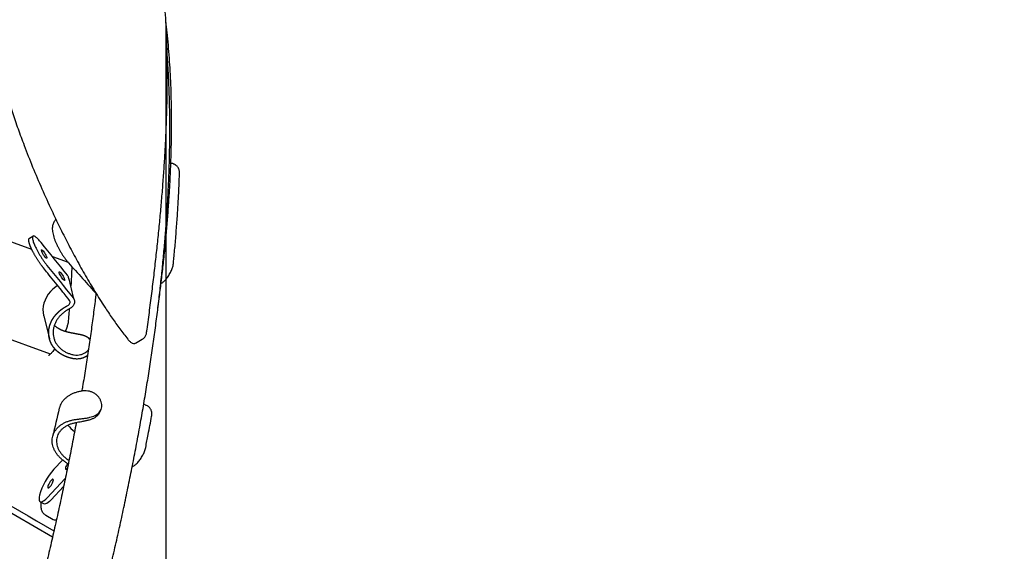
# Model space of a CAD drawing. Units: millimetres. Extents: x 32934 to 55184, y 5199 to 20498.
# Drawn here: x 53409 to 54296, y 10640 to 11119 of the extents above; entities that cross this region are included whole.
import ezdxf

# ---------------------------------------------------------------- set-up
doc = ezdxf.new("R2010")
doc.units = ezdxf.units.MM
doc.header["$PDSIZE"] = -1
doc.layers.add('Зона безопасности', color=5, linetype='Continuous')
doc.layers.add('размер', color=92, linetype='Continuous', lineweight=15)
doc.dimstyles.new('Размер М1.1', dxfattribs={"dimtxt": 300, "dimasz": 200, "dimexe": 1, "dimexo": 1, "dimgap": 50, "dimtad": 1, "dimdec": 0, "dimzin": 0, "dimtxsty": 'Standard', "dimcen": 2.5, "dimazin": 0, "dimtfac": 1, "dimtmove": 0, "dimatfit": 3, "dimfxl": 1, "dimtzin": 0, "dimarcsym": 0})

# ---------------------------------------------------------------- blocks, each defined once
blk = doc.blocks.new('*D17')
at = {"layer": 'Defpoints', "color": 0, "transparency": 16777216}
for p in [(53540.75, 11117.84), (50061.8, 9772.12), (53540.75, 7323.54)]:
    blk.add_point(p, dxfattribs=at)
at = {"layer": 'размер', "color": 0, "lineweight": -2, "transparency": 16777216}
for p, q in [((53540.75, 11116.84), (53540.75, 7322.54)), ((50061.8, 9771.12), (50061.8, 7322.54)), ((50261.8, 7323.54), (53340.75, 7323.54))]:
    blk.add_line(p, q, dxfattribs=at)
at = {"layer": 'размер', "color": 0, "transparency": 16777216}
for points in [[(50261.8, 7356.87), (50261.8, 7290.2), (50061.8, 7323.54)], [(53340.75, 7356.87), (53340.75, 7290.2), (53540.75, 7323.54)]]:
    blk.add_solid(points, dxfattribs=at)
at = {"layer": 'размер', "color": 0, "transparency": 16777216, "insert": (51801.28, 7523.54), "char_height": 300, "attachment_point": 5}
blk.add_mtext('3400', dxfattribs=at)
blk = doc.blocks.new('*D19')
at = {"layer": 'Defpoints', "color": 0, "transparency": 16777216}
for p in [(55181.03, 10670.66), (48211.05, 9179.63), (55181.03, 6242.6)]:
    blk.add_point(p, dxfattribs=at)
at = {"layer": 'размер', "color": 0, "lineweight": -2, "transparency": 16777216}
for p, q in [((55181.03, 10669.66), (55181.03, 6241.6)), ((48211.05, 9178.63), (48211.05, 6241.6)), ((48411.05, 6242.6), (54981.03, 6242.6))]:
    blk.add_line(p, q, dxfattribs=at)
at = {"layer": 'размер', "color": 0, "transparency": 16777216}
for points in [[(48411.05, 6275.93), (48411.05, 6209.27), (48211.05, 6242.6)], [(54981.03, 6275.93), (54981.03, 6209.27), (55181.03, 6242.6)]]:
    blk.add_solid(points, dxfattribs=at)
at = {"layer": 'размер', "color": 0, "transparency": 16777216, "insert": (51696.04, 6442.6), "char_height": 300, "attachment_point": 5}
blk.add_mtext('7000', dxfattribs=at)

msp = doc.modelspace()

# ---------------------------------------------------------------- linework, layer by layer
at = {"color": 7, "linetype": 'Continuous', "lineweight": 25}
for p, q in [((53546.21, 10989.81), (53545.19, 10990.05)), ((53546.21, 10989.81), (53546.21, 10989.81)), ((53549.13, 10988.51), (53548.3, 10988.99)), ((53438.53, 10905.76), (53452.56, 10900.68)), ((53436.64, 10817.82), (53273.79, 10876.82)), ((53513.26, 10827.52), (53519.5, 10831.12)), ((53522.13, 10772.04), (53520.76, 10772.54)), ((53480.48, 10764.22), (53481.88, 10766.8)), ((53524.2, 10770.98), (53523.37, 10771.47)), ((53354.65, 10701.55), (53438.67, 10653.04))]:
    msp.add_line(p, q, dxfattribs=at)
msp.add_lwpolyline([(53319.81, 10948.77), (53319.77, 10948.78), (53419.75, 10912.56)], dxfattribs=at)
at = {"color": 7, "linetype": 'Continuous', "lineweight": 25, "flags": 128}
for points in [[(53433.38, 10905.1), (53433.45, 10904.53), (53433.32, 10904.26), (53433, 10904.3), (53432.52, 10904.64), (53431.91, 10905.26), (53431.22, 10906.12), (53430.51, 10907.13), (53429.84, 10908.22), (53429.26, 10909.3), (53428.82, 10910.28), (53428.55, 10911.09), (53428.47, 10911.65), (53428.6, 10911.92), (53428.92, 10911.88), (53429.4, 10911.54), (53430.01, 10910.92), (53430.7, 10910.07), (53431.41, 10909.05), (53432.08, 10907.96), (53432.66, 10906.88), (53433.11, 10905.9), (53433.38, 10905.1)], [(53449.47, 10885.13), (53449.55, 10884.57), (53449.42, 10884.29), (53449.1, 10884.33), (53448.62, 10884.68), (53448.01, 10885.3), (53447.32, 10886.15), (53446.61, 10887.16), (53445.94, 10888.25), (53445.36, 10889.33), (53444.91, 10890.32), (53444.64, 10891.12), (53444.57, 10891.68), (53444.7, 10891.96), (53445.02, 10891.92), (53445.5, 10891.58), (53446.11, 10890.95), (53446.8, 10890.1), (53447.51, 10889.09), (53448.18, 10888), (53448.76, 10886.92), (53449.2, 10885.94), (53449.47, 10885.13)], [(53443.13, 10879.74), (53441.48, 10878.57), (53438.99, 10876.5), (53436.76, 10874.23), (53434.81, 10871.78), (53433.17, 10869.2), (53431.86, 10866.5), (53430.88, 10863.72), (53430.26, 10860.89), (53430, 10858.05), (53430.11, 10855.23), (53430.57, 10852.46), (53430.64, 10852.18), (53435.78, 10831.69)], [(53452.08, 10719.09), (53451.71, 10718.47), (53451.11, 10717.35), (53450.65, 10716.27), (53450.35, 10715.31), (53450.25, 10714.56), (53450.35, 10714.07), (53450.64, 10713.89), (53451.1, 10714.03), (53451.69, 10714.47), (53451.98, 10714.76)], [(53439.27, 10703.54), (53439.37, 10704.29), (53439.27, 10704.78), (53438.98, 10704.96), (53438.52, 10704.82), (53437.93, 10704.37), (53437.25, 10703.65), (53436.55, 10702.72), (53435.87, 10701.65), (53435.27, 10700.53), (53434.81, 10699.45), (53434.51, 10698.49), (53434.41, 10697.74), (53434.51, 10697.25), (53434.8, 10697.07), (53435.26, 10697.21), (53435.85, 10697.66), (53436.53, 10698.37), (53437.23, 10699.31), (53437.91, 10700.38), (53438.51, 10701.5), (53438.97, 10702.58), (53439.27, 10703.54)], [(53448.6, 10698.36), (53437.24, 10686.29), (53435.84, 10684.91), (53434.53, 10683.81), (53433.34, 10683.02), (53432.29, 10682.56), (53431.4, 10682.44), (53430.73, 10682.63), (53427.39, 10684.56)]]:
    msp.add_lwpolyline(points, dxfattribs=at)
msp.add_lwpolyline([(53447.72, 10722.13), (53439.88, 10713.81, 0.11554), (53426.86, 10690.36), (53426.54, 10688.65), (53426.42, 10687.19), (53426.52, 10686.01), (53426.83, 10685.14), (53427.35, 10684.58), (53428.06, 10684.37), (53428.95, 10684.49), (53430, 10684.95), (53431.19, 10685.74), (53432.5, 10686.83), (53433.9, 10688.22), (53450.08, 10705.41)], format="xyb", dxfattribs=at)
at = {"color": 7, "linetype": 'Continuous', "lineweight": 25}
msp.add_lwpolyline([(53432.57, 10672.33), (53439.25, 10668.48, 0.241811), (53442.15, 10668.63)], format="xyb", dxfattribs=at)
msp.add_arc((53474.04, 10771.03), 27.79, 218.93784, 235.8828, dxfattribs=at)
for points, knots in [([(53048.79, 11638.1), (53046.71, 11636.9), (53044.64, 11635.7), (53042.57, 11634.5), (53044.03, 11630.91), (53046.95, 11623.72), (53051.91, 11612.9), (53057.85, 11600.8), (53064.88, 11587.46), (53073.05, 11572.94), (53081.61, 11558.61), (53090.47, 11544.51), (53099.58, 11530.66), (53109.86, 11515.63), (53121.38, 11499.54), (53134.21, 11482.56), (53146.27, 11467.4), (53157.48, 11453.98), (53167.78, 11442.14), (53178.12, 11430.63), (53190.04, 11417.75), (53203.52, 11403.56), (53218.5, 11387.86), (53231.44, 11374.04), (53242.35, 11361.98), (53251.25, 11351.8), (53260.08, 11341.3), (53268.82, 11330.45), (53277.42, 11319.21), (53285.87, 11307.55), (53294.14, 11295.51), (53302.2, 11283.16), (53310.03, 11270.58), (53315.04, 11262.04), (53317.53, 11257.78), (53319.98, 11253.48), (53324.87, 11244.88), (53331.85, 11231.81), (53338.51, 11218.66), (53344.8, 11205.47), (53350.68, 11192.32), (53356.12, 11179.24), (53361.15, 11166.25), (53365.83, 11153.35), (53370.19, 11140.54), (53375.19, 11125.06), (53380.69, 11106.93), (53386.8, 11086.09), (53392.35, 11067.33), (53397.55, 11050.56), (53402.35, 11035.85), (53407.46, 11021.01), (53413.48, 11004.59), (53420.58, 10986.57), (53428.87, 10966.98), (53437.05, 10948.95), (53444.92, 10932.54), (53452.36, 10917.73), (53460.14, 10903.01), (53468.27, 10888.45), (53476.76, 10874.12), (53484.8, 10861.36), (53492.31, 10850.16), (53499.19, 10840.46), (53503.96, 10834.34), (53506.34, 10831.28)], [0, 0, 0, 0, 1, 1, 1, 1.024585, 1.04921, 1.073815, 1.107611, 1.141486, 1.175438, 1.209432, 1.243403, 1.277264, 1.321889, 1.36655, 1.411176, 1.445575, 1.479999, 1.514436, 1.548851, 1.598718, 1.64859, 1.698455, 1.728553, 1.758697, 1.788832, 1.818927, 1.848982, 1.879129, 1.909352, 1.939607, 1.969843, 2, 2, 2, 2.030154, 2.060387, 2.090639, 2.120859, 2.151002, 2.181071, 2.21118, 2.241328, 2.271486, 2.301598, 2.351486, 2.401382, 2.451272, 2.485681, 2.520113, 2.554532, 2.588925, 2.633544, 2.678198, 2.722815, 2.756663, 2.790622, 2.824603, 2.858543, 2.892405, 2.926188, 2.950792, 2.975416, 3, 3, 3, 3]), ([(53523.28, 10836.85), (53523.44, 10837.94), (53524.45, 10844.9), (53526.13, 10857.48), (53528.32, 10874.5), (53530.32, 10891.1), (53532.15, 10907.29), (53533.85, 10923.19), (53535.39, 10938.88), (53536.79, 10954.39), (53538.02, 10969.65), (53539.1, 10984.66), (53540.01, 10999.42), (53540.76, 11013.93), (53541.35, 11028.19), (53541.76, 11042.18), (53542.01, 11055.92), (53542.08, 11069.4), (53541.98, 11082.62), (53541.7, 11095.59), (53541.25, 11108.3), (53540.62, 11120.75), (53539.81, 11132.95), (53538.82, 11144.89), (53537.65, 11156.57), (53536.3, 11167.99), (53534.77, 11179.16), (53533.06, 11190.05), (53531.15, 11200.69), (53529.11, 11210.91), (53526.9, 11220.81), (53524.52, 11230.45), (53521.9, 11240.01), (53519.13, 11249.25), (53517.11, 11255.19), (53516.13, 11258.08)], [0, 0, 0, 0, 0.006052, 0.038789, 0.071194, 0.103241, 0.134911, 0.1662, 0.197928, 0.22958, 0.261191, 0.292756, 0.324271, 0.355733, 0.387139, 0.418485, 0.449768, 0.480985, 0.512128, 0.543224, 0.574269, 0.605262, 0.636199, 0.66708, 0.6979, 0.728659, 0.759354, 0.789982, 0.82054, 0.851022, 0.88024, 0.910244, 0.94055, 0.971118, 1, 1, 1, 1]), ([(53533.43, 10858.33), (53533.85, 10861.42), (53534.97, 10869.65), (53536.59, 10882.79), (53538.32, 10897.78), (53539.86, 10912.56), (53541.24, 10927.12), (53542.43, 10941.48), (53543.45, 10955.61), (53544.3, 10969.54), (53544.97, 10983.24), (53545.46, 10996.73), (53545.78, 11010), (53545.92, 11023.04), (53545.88, 11035.86), (53545.67, 11048.45), (53545.28, 11060.81), (53544.71, 11072.94), (53543.96, 11084.84), (53543.03, 11096.5), (53541.96, 11107.61), (53541.12, 11114.71), (53540.72, 11118.09)], [0, 0, 0, 0, 0.030731, 0.081906, 0.133089, 0.18428, 0.235479, 0.286687, 0.337904, 0.38913, 0.440365, 0.491609, 0.542863, 0.594126, 0.645399, 0.696682, 0.747973, 0.799274, 0.850582, 0.901899, 0.953222, 1, 1, 1, 1]), ([(53423.95, 10375.87), (53435.59, 10417.69), (53447.24, 10459.52), (53458.88, 10501.34), (53459.82, 10504.74), (53462.56, 10514.6), (53466.97, 10530.82), (53472.04, 10549.94), (53476.95, 10568.9), (53481.69, 10587.71), (53486.27, 10606.37), (53490.67, 10624.86), (53494.91, 10643.18), (53498.98, 10661.35), (53502.88, 10679.34), (53506.61, 10697.17), (53510.16, 10714.82), (53513.55, 10732.29), (53516.76, 10749.59), (53519.8, 10766.71), (53522.66, 10783.65), (53525.35, 10800.41), (53527.87, 10816.97), (53530.2, 10833.35), (53532.37, 10849.54), (53534.35, 10865.54), (53536.16, 10881.35), (53537.79, 10896.96), (53539.24, 10912.37), (53540.51, 10927.58), (53541.6, 10942.58), (53542.51, 10957.39), (53543.23, 10971.99), (53543.78, 10986.38), (53544.14, 11000.56), (53544.32, 11014.54), (53544.32, 11028.3), (53544.13, 11041.84), (53543.76, 11055.17), (53543.19, 11068.28), (53542.55, 11079.76), (53542.01, 11086.78), (53541.8, 11089.59)], [0, 0, 0, 0, 1, 1, 1, 1.014435, 1.041931, 1.069431, 1.096936, 1.124447, 1.151963, 1.179485, 1.207013, 1.234548, 1.262089, 1.289636, 1.317192, 1.344754, 1.372324, 1.399903, 1.42749, 1.455085, 1.48269, 1.510303, 1.537927, 1.565561, 1.593205, 1.62086, 1.648525, 1.676203, 1.703891, 1.731592, 1.759305, 1.787029, 1.814767, 1.842516, 1.870278, 1.898051, 1.925836, 1.953632, 1.981439, 2, 2, 2, 2]), ([(53548.27, 10988.96), (53548.02, 10989.11), (53547.37, 10989.49), (53546.66, 10989.71), (53546.22, 10989.81), (53546.22, 10989.81), (53546.22, 10989.81), (53546.22, 10989.81), (53546.22, 10989.81), (53546.22, 10989.81)], [0, 0, 0, 0, 0.390226, 0.993801, 0.998773, 0.999447, 0.999783, 0.999952, 1, 1, 1, 1]), ([(53553, 10981.05), (53553, 10981.44), (53553, 10982.22), (53552.82, 10983.48), (53552.42, 10984.78), (53551.76, 10986.06), (53550.82, 10987.24), (53549.91, 10988.06), (53549.28, 10988.39), (53549.11, 10988.48)], [0, 0, 0, 0, 0.150724, 0.295036, 0.445909, 0.605284, 0.764676, 0.938313, 1, 1, 1, 1]), ([(53547.49, 10899.31), (53547.66, 10901.04), (53548.3, 10907.47), (53549.31, 10918.81), (53550.46, 10933.09), (53551.44, 10947.27), (53552.21, 10960.97), (53552.72, 10972.19), (53552.92, 10978.76), (53552.99, 10981.01)], [0, 0, 0, 0, 0.060989, 0.226496, 0.402955, 0.576075, 0.746019, 0.913061, 1, 1, 1, 1]), ([(53441.79, 10939.19), (53441.75, 10939.16), (53441.27, 10938.82), (53440.56, 10937.95), (53439.69, 10936.67), (53439.07, 10935.25), (53438.65, 10933.75), (53438.42, 10932.11), (53438.38, 10930.28), (53438.57, 10928.19), (53439.01, 10925.88), (53439.67, 10923.44), (53440.51, 10920.97), (53441.49, 10918.5), (53442.6, 10916.04), (53443.83, 10913.58), (53445.17, 10911.16), (53446.59, 10908.78), (53448.09, 10906.47), (53449.66, 10904.27), (53451.27, 10902.16), (53452.37, 10900.88), (53452.93, 10900.24), (53461.46, 10890.65), (53469.99, 10881.05), (53478.53, 10871.46)], [0, 0, 0, 0, 0.003477, 0.041883, 0.079928, 0.118649, 0.159308, 0.203579, 0.253621, 0.311267, 0.374622, 0.436714, 0.496221, 0.553885, 0.61038, 0.666162, 0.721544, 0.776762, 0.832014, 0.887447, 0.94329, 1, 1, 1, 2, 2, 2, 2]), ([(53458.25, 10866.37), (53456.53, 10873.2), (53454.82, 10880.03), (53453.11, 10886.85), (53452.99, 10887.18), (53452.88, 10887.51), (53452.76, 10887.83), (53452.51, 10888.24), (53452.26, 10888.64), (53452.01, 10889.04), (53444.14, 10898.8), (53436.26, 10908.57), (53428.39, 10918.33), (53427.92, 10918.9), (53427.44, 10919.46), (53426.97, 10920.03), (53426.52, 10920.51), (53426.07, 10921), (53425.62, 10921.48), (53425.21, 10921.87), (53424.8, 10922.27), (53424.39, 10922.66), (53424.02, 10922.95), (53423.65, 10923.25), (53423.29, 10923.54), (53422.97, 10923.73), (53422.66, 10923.92), (53422.34, 10924.11), (53422.09, 10924.19), (53421.83, 10924.27), (53421.57, 10924.35), (53421.38, 10924.32), (53421.19, 10924.29), (53420.99, 10924.26), (53420.87, 10924.13), (53420.74, 10923.99), (53420.62, 10923.85), (53420.56, 10923.6), (53420.51, 10923.35), (53420.45, 10923.11), (53420.47, 10922.76), (53420.49, 10922.41), (53420.5, 10922.06), (53420.59, 10921.62), (53420.68, 10921.18), (53420.77, 10920.74), (53420.92, 10920.21), (53421.08, 10919.68), (53421.23, 10919.15), (53421.46, 10918.55), (53421.68, 10917.94), (53421.9, 10917.34), (53422.19, 10916.67), (53422.47, 10916), (53422.75, 10915.34), (53423.09, 10914.62), (53423.43, 10913.91), (53423.77, 10913.19), (53424.16, 10912.44), (53424.55, 10911.69), (53424.94, 10910.94), (53425.37, 10910.17), (53425.8, 10909.4), (53426.23, 10908.63), (53426.69, 10907.86), (53427.15, 10907.08), (53427.61, 10906.31), (53428.09, 10905.55), (53428.58, 10904.79), (53429.06, 10904.03), (53429.56, 10903.29), (53430.06, 10902.56), (53430.55, 10901.83), (53431.05, 10901.13), (53431.55, 10900.44), (53432.05, 10899.75), (53432.55, 10899.12), (53433.04, 10898.48), (53433.53, 10897.85), (53441.4, 10888.08), (53449.28, 10878.32), (53457.15, 10868.55), (53457.4, 10868.15), (53457.65, 10867.75), (53457.9, 10867.35), (53458.04, 10866.91), (53458.18, 10866.46), (53458.32, 10866.02), (53458.35, 10865.55), (53458.37, 10865.08), (53458.4, 10864.61), (53458.31, 10864.14), (53458.22, 10863.67), (53458.13, 10863.2), (53457.92, 10862.75), (53457.72, 10862.3), (53457.52, 10861.84), (53457.21, 10861.43), (53456.9, 10861.02), (53456.6, 10860.6), (53456.2, 10860.24), (53455.8, 10859.88), (53455.41, 10859.53), (53454.94, 10859.24), (53454.47, 10858.95), (53454, 10858.67), (53453.07, 10858.15), (53452.15, 10857.63), (53451.22, 10857.12), (53450.36, 10856.52), (53449.51, 10855.91), (53448.65, 10855.31), (53447.88, 10854.63), (53447.1, 10853.96), (53446.33, 10853.28), (53445.65, 10852.53), (53444.96, 10851.79), (53444.28, 10851.04), (53443.7, 10850.24), (53443.13, 10849.44), (53442.55, 10848.64), (53442.08, 10847.79), (53441.61, 10846.94), (53441.14, 10846.1), (53440.8, 10845.22), (53440.45, 10844.34), (53440.1, 10843.46), (53439.87, 10842.56), (53439.64, 10841.66), (53439.42, 10840.76), (53439.31, 10839.85), (53439.21, 10838.95), (53439.11, 10838.04), (53439.14, 10837.14), (53439.17, 10836.24), (53439.19, 10835.34), (53439.35, 10834.46), (53439.5, 10833.57), (53439.65, 10832.69), (53439.93, 10831.84), (53440.21, 10830.99), (53440.49, 10830.14), (53440.89, 10829.33), (53441.29, 10828.52), (53441.69, 10827.71), (53442.2, 10826.96), (53442.72, 10826.21), (53443.23, 10825.46), (53443.85, 10824.77), (53444.48, 10824.08), (53445.1, 10823.4), (53445.82, 10822.78), (53446.54, 10822.17), (53447.26, 10821.56), (53448.07, 10821.03), (53448.88, 10820.51), (53449.69, 10819.98), (53450.58, 10819.54), (53451.47, 10819.11), (53452.36, 10818.67), (53453.31, 10818.33), (53454.26, 10818), (53455.21, 10817.66), (53456.18, 10817.42), (53458.11, 10816.95), (53461.07, 10816.85), (53463.93, 10817.27), (53466.49, 10818.17), (53468.62, 10819.47), (53470.1, 10820.7), (53470.73, 10821.54), (53470.93, 10821.81)], [0, 0, 0, 0, 1, 1, 1, 2, 2, 2, 3, 3, 3, 4, 4, 4, 5, 5, 5, 6, 6, 6, 7, 7, 7, 8, 8, 8, 9, 9, 9, 10, 10, 10, 11, 11, 11, 12, 12, 12, 13, 13, 13, 14, 14, 14, 15, 15, 15, 16, 16, 16, 17, 17, 17, 18, 18, 18, 19, 19, 19, 20, 20, 20, 21, 21, 21, 22, 22, 22, 23, 23, 23, 24, 24, 24, 25, 25, 25, 26, 26, 26, 27, 27, 27, 28, 28, 28, 29, 29, 29, 30, 30, 30, 31, 31, 31, 32, 32, 32, 33, 33, 33, 34, 34, 34, 35, 35, 35, 36, 36, 36, 37, 37, 37, 38, 38, 38, 39, 39, 39, 40, 40, 40, 41, 41, 41, 42, 42, 42, 43, 43, 43, 44, 44, 44, 45, 45, 45, 46, 46, 46, 47, 47, 47, 48, 48, 48, 49, 49, 49, 50, 50, 50, 51, 51, 51, 52, 52, 52, 53, 53, 53, 54, 54, 54, 54.159979, 54.31981, 54.48079, 54.641706, 54.786084, 54.930506, 55, 55, 55, 55]), ([(53455.96, 10896.83), (53455.88, 10894.91), (53455.65, 10889.06), (53455.3, 10883.06), (53455.07, 10879.03)], [0, 0, 0, 0, 0.328532, 1, 1, 1, 1]), ([(53536.42, 10881.56), (53536.52, 10881.6), (53537.04, 10881.84), (53537.91, 10882.46), (53539.11, 10883.45), (53540.32, 10884.71), (53541.55, 10886.21), (53542.71, 10887.82), (53543.8, 10889.55), (53544.8, 10891.31), (53545.69, 10893.09), (53546.44, 10894.88), (53547.02, 10896.68), (53547.33, 10898.04), (53547.46, 10899), (53547.49, 10899.23), (53547.49, 10899.27)], [0, 0, 0, 0, 0.01551, 0.082734, 0.157934, 0.250559, 0.338163, 0.427673, 0.514415, 0.600455, 0.686159, 0.772126, 0.862002, 0.954478, 0.991872, 1, 1, 1, 1]), ([(53477.72, 10872.37), (53477.51, 10870.62), (53476.72, 10863.84), (53475.17, 10851.82), (53473.06, 10836.29), (53470.77, 10820.54), (53468.3, 10804.57), (53466.36, 10792.5), (53465.18, 10785.7), (53464.95, 10784.35)], [0, 0, 0, 0, 0.061891, 0.240525, 0.419228, 0.597997, 0.776832, 0.955729, 1, 1, 1, 1]), ([(53453.65, 10858.45), (53453.48, 10856.19), (53453.2, 10852.38), (53452.85, 10848.48), (53452.71, 10846.9)], [0, 0, 0, 0, 0.594968, 1, 1, 1, 1]), ([(53452.72, 10846.95), (53452.72, 10846.89), (53452.71, 10846.76), (53452.67, 10846.44), (53452.56, 10845.79), (53452.32, 10844.72), (53451.95, 10843.39), (53451.43, 10841.83), (53450.79, 10840.1), (53450.24, 10838.83), (53449.97, 10838.19)], [0, 0, 0, 0, 0.038694, 0.082901, 0.223632, 0.369525, 0.522667, 0.674969, 0.835842, 1, 1, 1, 1]), ([(53191.43, 10834.06), (53191.06, 10833.38), (53190.24, 10831.87), (53189.09, 10829.5), (53187.98, 10827), (53186.99, 10824.5), (53186.14, 10822.01), (53185.43, 10819.51), (53184.92, 10817.02), (53184.66, 10814.68), (53184.66, 10812.56), (53184.87, 10810.68), (53185.3, 10808.91), (53185.96, 10807.25), (53186.84, 10805.69), (53187.96, 10804.29), (53189.24, 10803.08), (53190.22, 10802.45), (53190.69, 10802.16), (53273.74, 10754.2), (53356.8, 10706.25), (53439.86, 10658.3)], [0, 0, 0, 0, 0.057173, 0.127102, 0.197673, 0.269373, 0.342907, 0.4194, 0.500762, 0.580306, 0.645965, 0.703651, 0.757036, 0.808008, 0.857654, 0.906586, 0.955168, 1, 1, 1, 2, 2, 2, 2]), ([(53519.48, 10831.16), (53519.67, 10831.26), (53520.32, 10831.59), (53521.22, 10832.42), (53522.12, 10833.55), (53522.76, 10834.78), (53523.14, 10835.9), (53523.24, 10836.61), (53523.27, 10836.88)], [0, 0, 0, 0, 0.0907795, 0.3053388, 0.5041693, 0.6946668, 0.8854762, 1, 1, 1, 1]), ([(53506.34, 10831.27), (53507.04, 10830.48), (53508.43, 10828.9), (53510.53, 10827.55), (53512.22, 10827.05), (53512.92, 10827.46), (53513.2, 10827.63)], [0, 0, 0, 0, 0.273542, 0.547085, 0.820627, 1, 1, 1, 1]), ([(53440.72, 10822.5), (53440.53, 10822.26), (53439.91, 10821.43), (53438.9, 10820.22), (53437.78, 10818.96), (53436.81, 10817.96), (53436.03, 10817.24), (53435.45, 10816.77), (53435.12, 10816.54), (53435.09, 10816.53), (53435.08, 10816.52)], [0, 0, 0, 0, 0.0704794, 0.2326679, 0.3933873, 0.5277792, 0.6685276, 0.805661, 0.916768, 1, 1, 1, 1]), ([(53452.72, 10718.72), (53452.68, 10718.74), (53452.64, 10718.76), (53452.61, 10718.78), (53451.7, 10719.35), (53450.79, 10719.93), (53449.88, 10720.5), (53449.05, 10721.13), (53448.22, 10721.77), (53447.38, 10722.4), (53446.64, 10723.09), (53445.89, 10723.78), (53445.14, 10724.47), (53444.49, 10725.2), (53443.83, 10725.94), (53443.18, 10726.67), (53442.63, 10727.45), (53442.07, 10728.22), (53441.52, 10728.99), (53441.07, 10729.8), (53440.63, 10730.6), (53440.18, 10731.4), (53439.85, 10732.22), (53439.52, 10733.04), (53439.19, 10733.86), (53438.97, 10734.69), (53438.76, 10735.52), (53438.54, 10736.35), (53438.45, 10737.18), (53438.35, 10738.01), (53438.26, 10738.84), (53438.28, 10739.66), (53438.31, 10740.48), (53438.33, 10741.3), (53438.48, 10742.1), (53438.62, 10742.9), (53438.77, 10743.7), (53439.03, 10744.47), (53439.3, 10745.24), (53439.56, 10746), (53439.94, 10746.74), (53440.32, 10747.47), (53440.7, 10748.2), (53441.19, 10748.88), (53441.68, 10749.57), (53442.17, 10750.25), (53442.77, 10750.88), (53443.37, 10751.51), (53443.96, 10752.14), (53444.66, 10752.7), (53445.35, 10753.27), (53446.05, 10753.83), (53446.83, 10754.33), (53447.61, 10754.83), (53448.4, 10755.32), (53449.26, 10755.75), (53450.13, 10756.17), (53450.99, 10756.59), (53451.93, 10756.93), (53452.86, 10757.27), (53453.8, 10757.61), (53454.8, 10757.87), (53455.79, 10758.12), (53456.78, 10758.38), (53457.83, 10758.55), (53458.87, 10758.72), (53459.91, 10758.89), (53460.92, 10759), (53462.94, 10759.23), (53466.1, 10759.61), (53469.23, 10760.08), (53472.16, 10760.67), (53474.78, 10761.43), (53477.06, 10762.37), (53479.02, 10763.53), (53480.69, 10765), (53482.02, 10766.81), (53482.49, 10768.29), (53482.73, 10769.03), (53482.85, 10769.77), (53483.08, 10771.24), (53482.81, 10773.62), (53482.04, 10776.03), (53480.77, 10778.34), (53479, 10780.43), (53476.86, 10782.17), (53474.41, 10783.46), (53471.74, 10784.31), (53468.86, 10784.69), (53466.89, 10784.55), (53465.9, 10784.48), (53464.86, 10784.31), (53463.81, 10784.14), (53462.77, 10783.97), (53461.78, 10783.71), (53460.78, 10783.46), (53459.79, 10783.2), (53458.85, 10782.86), (53457.92, 10782.52), (53456.98, 10782.18), (53456.11, 10781.76), (53455.25, 10781.34), (53454.38, 10780.92), (53453.6, 10780.42), (53452.82, 10779.92), (53452.03, 10779.43), (53451.34, 10778.86), (53450.64, 10778.29), (53449.95, 10777.73), (53449.35, 10777.1), (53448.76, 10776.47), (53448.16, 10775.84), (53447.67, 10775.16), (53447.18, 10774.47), (53446.69, 10773.79), (53446.31, 10773.06), (53445.93, 10772.33), (53445.55, 10771.6), (53445.28, 10770.83), (53445.02, 10770.06), (53444.75, 10769.29), (53444.72, 10769.15), (53444.69, 10769.02), (53444.65, 10768.88), (53442.66, 10760.35), (53440.66, 10751.82), (53438.67, 10743.29)], [0, 0, 0, 0, 1, 1, 1, 2, 2, 2, 3, 3, 3, 4, 4, 4, 5, 5, 5, 6, 6, 6, 7, 7, 7, 8, 8, 8, 9, 9, 9, 10, 10, 10, 11, 11, 11, 12, 12, 12, 13, 13, 13, 14, 14, 14, 15, 15, 15, 16, 16, 16, 17, 17, 17, 18, 18, 18, 19, 19, 19, 20, 20, 20, 21, 21, 21, 22, 22, 22, 22.101296, 22.202507, 22.304321, 22.40611, 22.499364, 22.592643, 22.687271, 22.781916, 22.890957, 23, 23, 23, 23.102287, 23.204573, 23.306927, 23.409259, 23.509984, 23.610676, 23.705388, 23.800123, 23.90002, 24, 24, 24, 25, 25, 25, 26, 26, 26, 27, 27, 27, 28, 28, 28, 29, 29, 29, 30, 30, 30, 31, 31, 31, 32, 32, 32, 33, 33, 33, 34, 34, 34, 35, 35, 35, 36, 36, 36, 36]), ([(53522.13, 10772.04), (53522.13, 10772.04), (53522.13, 10772.04), (53522.13, 10772.04), (53522.48, 10771.88), (53522.82, 10771.72), (53523.17, 10771.56), (53523.17, 10771.56), (53523.24, 10771.53), (53523.29, 10771.48), (53523.35, 10771.43)], [0, 0, 0, 0, 1, 1, 1, 2, 2, 2, 2.000074, 3, 3, 3, 3]), ([(53480.45, 10764.23), (53480.11, 10763.68), (53479.4, 10762.5), (53477.72, 10761.02), (53475.62, 10759.74), (53473.13, 10758.72), (53470.43, 10757.91), (53467.59, 10757.27), (53464.77, 10756.74), (53461.99, 10756.24), (53459.75, 10755.82), (53458.47, 10755.55), (53458.05, 10755.46), (53457.1, 10755.2), (53456.16, 10754.94), (53455.22, 10754.68), (53454.34, 10754.34), (53453.46, 10753.99), (53452.58, 10753.64), (53451.78, 10753.21), (53450.97, 10752.78), (53450.17, 10752.35), (53449.46, 10751.85), (53448.75, 10751.34), (53448.04, 10750.83), (53447.42, 10750.26), (53446.81, 10749.68), (53446.2, 10749.1), (53445.69, 10748.47), (53445.18, 10747.83), (53444.68, 10747.19), (53444.29, 10746.5), (53443.9, 10745.81), (53443.51, 10745.12), (53443.24, 10744.39), (53442.97, 10743.66), (53442.7, 10742.92), (53442.56, 10742.16), (53442.41, 10741.4), (53442.27, 10740.63), (53442.25, 10739.85), (53442.23, 10739.06), (53442.21, 10738.28), (53442.32, 10737.48), (53442.43, 10736.69), (53442.54, 10735.89), (53442.78, 10735.1), (53443.01, 10734.3), (53443.25, 10733.51), (53443.6, 10732.73), (53443.96, 10731.95), (53444.32, 10731.17), (53444.79, 10730.41), (53445.26, 10729.66), (53445.74, 10728.9), (53446.32, 10728.18), (53446.91, 10727.46), (53447.49, 10726.74), (53448.18, 10726.06), (53448.86, 10725.39), (53449.55, 10724.71), (53450.33, 10724.09), (53451.1, 10723.47), (53451.88, 10722.85), (53452.38, 10722.51), (53452.87, 10722.18), (53453.37, 10721.84)], [0, 0, 0, 0, 0.101629, 0.214359, 0.327057, 0.437446, 0.547788, 0.649752, 0.751742, 0.851152, 0.950628, 1, 1, 1, 2, 2, 2, 3, 3, 3, 4, 4, 4, 5, 5, 5, 6, 6, 6, 7, 7, 7, 8, 8, 8, 9, 9, 9, 10, 10, 10, 11, 11, 11, 12, 12, 12, 13, 13, 13, 14, 14, 14, 15, 15, 15, 16, 16, 16, 17, 17, 17, 18, 18, 18, 19, 19, 19, 19]), ([(53527.88, 10761.69), (53527.91, 10761.84), (53527.97, 10762.21), (53528.07, 10763.03), (53528.13, 10764.11), (53528.01, 10765.47), (53527.66, 10766.87), (53527.04, 10768.21), (53526.15, 10769.45), (53525.18, 10770.4), (53524.44, 10770.81), (53524.18, 10770.95)], [0, 0, 0, 0, 0.049719, 0.127088, 0.250283, 0.37776, 0.511267, 0.643069, 0.77442, 0.920072, 1, 1, 1, 1]), ([(53459.93, 10755.84), (53459.91, 10755.72), (53458.9, 10750.08), (53456.74, 10738.75), (53453.44, 10721.82), (53449.96, 10704.69), (53446.31, 10687.37), (53442.49, 10669.87), (53438.5, 10652.18), (53434.34, 10634.32), (53430.02, 10616.29), (53425.53, 10598.08), (53420.88, 10579.7), (53416.05, 10561.16), (53411.07, 10542.45), (53407.01, 10527.58), (53404.61, 10518.94), (53403.97, 10516.63), (53392.33, 10474.81), (53380.68, 10432.98), (53369.04, 10391.16)], [0, 0, 0, 0, 0.001641, 0.07622, 0.150822, 0.225445, 0.30009, 0.374754, 0.449437, 0.524139, 0.598859, 0.673596, 0.748349, 0.823118, 0.897902, 0.9727, 1, 1, 1, 2, 2, 2, 2]), ([(53522.54, 10733.48), (53523.31, 10737.41), (53525.15, 10746.86), (53526.89, 10756.22), (53527.87, 10761.64), (53527.88, 10761.66)], [0, 0, 0, 0, 0.415854, 0.99814, 1, 1, 1, 1]), ([(53510.46, 10716.48), (53510.48, 10716.48), (53510.95, 10716.61), (53511.8, 10717.04), (53513.01, 10717.78), (53514.21, 10718.76), (53515.42, 10719.98), (53516.64, 10721.44), (53517.81, 10723.04), (53518.91, 10724.73), (53519.91, 10726.48), (53520.8, 10728.23), (53521.56, 10730.01), (53522.15, 10731.7), (53522.47, 10733.02), (53522.56, 10733.48), (53522.56, 10733.48)], [0, 0, 0, 0, 0.002632, 0.068289, 0.137199, 0.211194, 0.303298, 0.390665, 0.479665, 0.56654, 0.651364, 0.736421, 0.820886, 0.908823, 0.998881, 1, 1, 1, 1]), ([(53428.31, 10684.03), (53428.27, 10683.83), (53428.08, 10682.8), (53428.01, 10681.25), (53428.12, 10679.34), (53428.44, 10677.74), (53428.98, 10676.28), (53429.73, 10674.92), (53430.71, 10673.73), (53431.68, 10672.85), (53432.36, 10672.49), (53432.59, 10672.37)], [0, 0, 0, 0, 0.0471598, 0.2427345, 0.3859064, 0.5109196, 0.6260025, 0.7355826, 0.8422868, 0.9477166, 1, 1, 1, 1])]:
    msp.add_open_spline(points, degree=3, knots=knots, dxfattribs=at)
for points, weights, knots in [([(53470.12, 10816.48), (53469.47, 10816.01), (53468.14, 10815.06), (53465.7, 10814.07), (53463, 10813.44), (53460.1, 10813.25), (53458.11, 10813.52), (53457.12, 10813.65), (53456.07, 10813.89), (53455.02, 10814.13), (53453.97, 10814.37), (53452.97, 10814.7), (53451.97, 10815.04), (53450.97, 10815.38), (53450.02, 10815.81), (53449.08, 10816.24), (53448.14, 10816.67), (53447.26, 10817.19), (53446.39, 10817.71), (53445.51, 10818.23), (53444.72, 10818.83), (53443.93, 10819.44), (53443.13, 10820.04), (53442.43, 10820.72), (53441.73, 10821.4), (53441.02, 10822.08), (53440.42, 10822.82), (53439.81, 10823.57), (53439.2, 10824.32), (53438.7, 10825.12), (53438.2, 10825.93), (53437.7, 10826.73), (53437.31, 10827.59), (53436.92, 10828.44), (53436.53, 10829.3), (53436.26, 10830.19), (53435.98, 10831.08), (53435.71, 10831.98), (53435.56, 10832.9), (53435.4, 10833.82), (53435.24, 10834.75), (53435.21, 10835.69), (53435.18, 10836.63), (53435.14, 10837.57), (53435.23, 10838.51), (53435.31, 10839.46), (53435.4, 10840.41), (53435.61, 10841.35), (53435.82, 10842.29), (53436.02, 10843.23), (53436.35, 10844.16), (53436.67, 10845.09), (53437, 10846.01), (53437.43, 10846.91), (53437.87, 10847.81), (53438.31, 10848.71), (53438.86, 10849.57), (53439.4, 10850.44), (53439.95, 10851.3), (53440.6, 10852.11), (53441.25, 10852.93), (53441.9, 10853.74), (53442.64, 10854.5), (53443.39, 10855.26), (53444.13, 10856.02), (53444.96, 10856.71), (53445.79, 10857.4), (53446.62, 10858.09), (53447.52, 10858.71), (53448.43, 10859.32), (53449.33, 10859.94), (53450.3, 10860.48), (53451.27, 10861.01), (53452.24, 10861.55), (53453.22, 10861.9), (53453.93, 10862.64), (53454.25, 10863.63), (53454.56, 10864.62), (53454.41, 10865.64), (53453.82, 10866.49), (53445.95, 10876.25), (53438.07, 10886.02), (53430.2, 10895.78), (53429.71, 10896.42), (53429.21, 10897.05), (53428.72, 10897.69), (53428.22, 10898.38), (53427.72, 10899.07), (53427.22, 10899.76), (53426.73, 10900.49), (53426.23, 10901.23), (53425.73, 10901.96), (53425.25, 10902.72), (53424.76, 10903.48), (53424.28, 10904.25), (53423.82, 10905.02), (53423.36, 10905.79), (53422.89, 10906.57), (53422.47, 10907.34), (53422.04, 10908.1), (53421.61, 10908.87), (53421.22, 10909.62), (53420.83, 10910.38), (53420.44, 10911.13), (53420.1, 10911.84), (53419.76, 10912.56), (53419.42, 10913.27), (53419.14, 10913.94), (53418.85, 10914.61), (53418.57, 10915.27), (53418.35, 10915.88), (53418.13, 10916.48), (53417.9, 10917.08), (53417.75, 10917.61), (53417.59, 10918.14), (53417.43, 10918.67), (53417.35, 10919.11), (53417.26, 10919.56), (53417.17, 10920), (53417.16, 10920.35), (53417.14, 10920.7), (53417.12, 10921.04), (53417.18, 10921.29), (53417.23, 10921.54), (53417.29, 10921.78), (53417.4, 10921.91), (53417.51, 10922.04), (53417.62, 10922.17), (53418.73, 10922.86), (53419.84, 10923.55), (53420.95, 10924.24)], [1, 1, 1, 1, 1, 1, 1, 1, 1, 1, 1, 1, 1, 1, 1, 1, 1, 1, 1, 1, 1, 1, 1, 1, 1, 1, 1, 1, 1, 1, 1, 1, 1, 1, 1, 1, 1, 1, 1, 1, 1, 1, 1, 1, 1, 1, 1, 1, 1, 1, 1, 1, 1, 1, 1, 1, 1, 1, 1, 1, 1, 1, 1, 1, 1, 1, 1, 1, 1, 1, 1, 1, 1, 1, 0.931641379608, 0.931641379608, 1, 0.931641379608, 0.931641379608, 1, 1, 1, 1, 1, 1, 1, 1, 1, 1, 1, 1, 1, 1, 1, 1, 1, 1, 1, 1, 1, 1, 1, 1, 1, 1, 1, 1, 1, 1, 1, 1, 1, 1, 1, 1, 1, 1, 1, 1, 1, 1, 1, 1, 1, 1, 1, 1, 1, 1, 1, 1], [0, 0, 0, 0, 0.190767, 0.387633, 0.584543, 0.792187, 1, 1, 1, 2, 2, 2, 3, 3, 3, 4, 4, 4, 5, 5, 5, 6, 6, 6, 7, 7, 7, 8, 8, 8, 9, 9, 9, 10, 10, 10, 11, 11, 11, 12, 12, 12, 13, 13, 13, 14, 14, 14, 15, 15, 15, 16, 16, 16, 17, 17, 17, 18, 18, 18, 19, 19, 19, 20, 20, 20, 21, 21, 21, 22, 22, 22, 23, 23, 23, 23.913629, 23.913629, 23.913629, 24.827259, 24.827259, 24.827259, 25.827259, 25.827259, 25.827259, 26.827259, 26.827259, 26.827259, 27.827259, 27.827259, 27.827259, 28.827259, 28.827259, 28.827259, 29.827259, 29.827259, 29.827259, 30.827259, 30.827259, 30.827259, 31.827259, 31.827259, 31.827259, 32.827259, 32.827259, 32.827259, 33.827259, 33.827259, 33.827259, 34.827259, 34.827259, 34.827259, 35.827259, 35.827259, 35.827259, 36.827259, 36.827259, 36.827259, 37.827259, 37.827259, 37.827259, 38.827259, 38.827259, 38.827259, 39.827259, 39.827259, 39.827259, 40.827259, 40.827259, 40.827259, 41.827259, 41.827259, 41.827259, 41.827259]), ([(53472.24, 10830.79), (53471.91, 10831.24), (53471.22, 10832.17), (53469.6, 10833.26), (53467.56, 10834.19), (53465.11, 10834.92), (53462.44, 10835.52), (53459.63, 10836.05), (53456.82, 10836.57), (53454.03, 10837.13), (53451.78, 10837.66), (53450.5, 10838.02), (53450.07, 10838.14), (53446.36, 10839.19), (53443, 10841.07), (53440.17, 10843.68)], [1, 1, 1, 1, 1, 1, 1, 1, 1, 1, 1, 1, 1, 0.981685085642, 0.981685085642, 1], [0, 0, 0, 0, 0.104744, 0.217083, 0.32939, 0.439396, 0.549355, 0.650966, 0.752603, 0.851668, 0.950799, 1, 1, 1, 1.469886, 1.469886, 1.469886, 1.469886])]:
    msp.add_rational_spline(points, weights, degree=3, knots=knots, dxfattribs=at)
at = {"layer": 'Зона безопасности'}
msp.add_lwpolyline([(48706.84, 10137.36, 0.414214), (48340.81, 8771.33), (48675.89, 8190.95, 0.414214), (50041.92, 7824.93), (51160.54, 8470.81, 0.83007), (54596.24, 12462.37, 0.467578), (53058.03, 14285.08), (51945.68, 14285.1, 0.465633), (50414.66, 12464.67, 0.171127), (49825.46, 10783.24), (48706.81, 10137.34)], format="xyb", dxfattribs=at)

# ---------------------------------------------------------------- dimensions: what is measured, and where the dimension line sits
at = {"layer": 'размер'}
for base, p1, p2, text, picture, middle in [((53540.75, 7323.54), (50061.8, 9772.12), (53540.75, 11117.84), '3400', '*D17', (51801.28, 7523.54)), ((55181.03, 6242.6), (48211.05, 9179.63), (55181.03, 10670.66), '7000', '*D19', (51696.04, 6442.6))]:
    dim = msp.add_linear_dim(base=base, p1=p1, p2=p2, text=text, dimstyle='Размер М1.1', dxfattribs=at)
    dim.commit()
    dim.dimension.update_dxf_attribs({"geometry": picture, "text_midpoint": middle})

doc.saveas('drawing.dxf')
